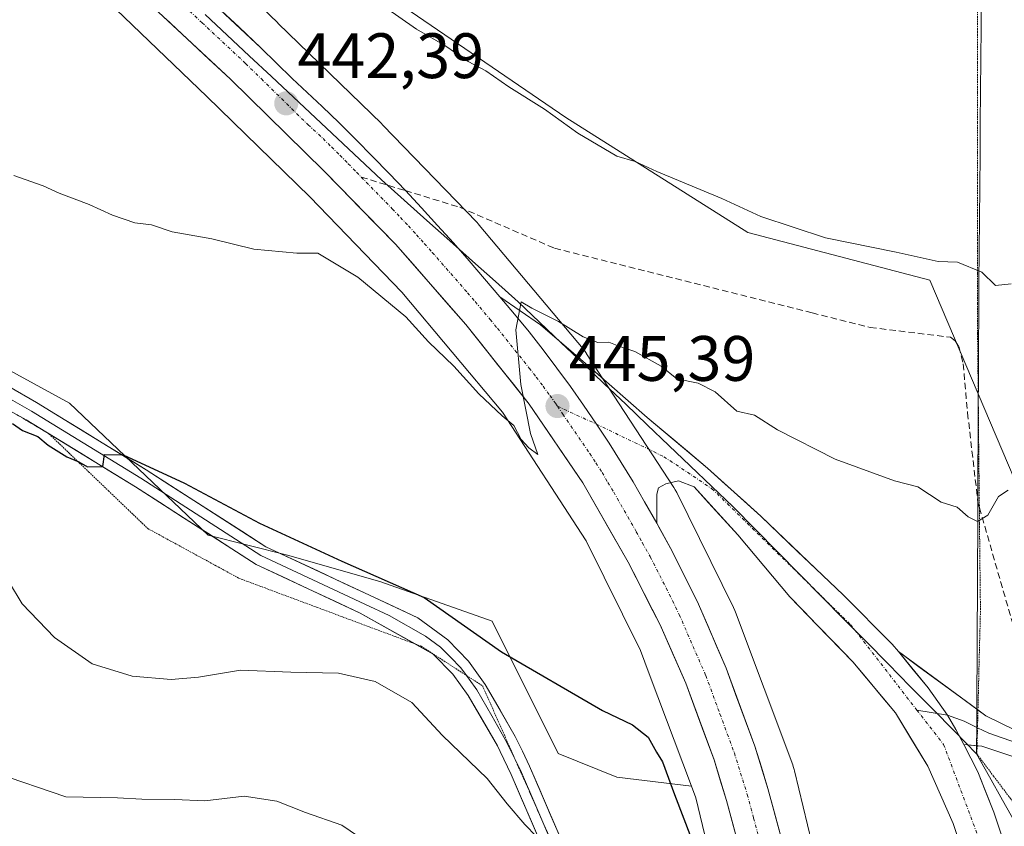
# Model space of a CAD drawing. Units: metres. Extents: x 566726 to 570183, y 4705619 to 4707966.
# Drawn here: x 569815 to 569969, y 4707566 to 4707692 of the extents above; entities that cross this region are included whole.
import ezdxf
from ezdxf.enums import TextEntityAlignment as Align

# ---------------------------------------------------------------- set-up
doc = ezdxf.new("R2010")
doc.units = ezdxf.units.M
doc.header["$MEASUREMENT"] = 0
for name, pattern in [('TRAZO_Y_PUNTO', [1, 0.5, -0.25, 0, -0.25]), ('TRAZOS2', [0.375, 0.25, -0.125]), ('TRAZOSX2', [1.5, 1, -0.5])]:
    doc.linetypes.add(name, pattern=pattern)
for name, color, linetype, lineweight in [('Arbolado forestal CxS', 92, 'Continuous', 0), ('Carretera de calzada única', 19, 'Continuous', 13), ('Carretera de calzada única Cxs', 19, 'Continuous', 13), ('Carretera de calzada única eje', 19, 'TRAZO_Y_PUNTO', 0), ('Carátula', 7, 'Continuous', 5), ('Cultivos herbáceos CxS', 92, 'Continuous', 0), ('Curva de nivel maestra', 36, 'Continuous', 30), ('Curva de nivel normal', 36, 'Continuous', 0), ('Layer 0', 7, 'Continuous', 0), ('Matorral CxS', 135, 'Continuous', 0), ('Municipio', 9, 'Continuous', 13), ('Municipio CxS', 142, 'Continuous', 0), ('Núcleo urbano CxS', 19, 'Continuous', 0), ('Punto de cota en terreno', 7, 'Continuous', 0), ('Rótulo de punto de cota en terreno', 19, 'Continuous', 0), ('Senda', 19, 'TRAZOSX2', 0), ('Vía pecuaria eje', 92, 'TRAZOS2', 0)]:
    doc.layers.add(name, color=color, linetype=linetype, lineweight=lineweight)
doc.styles.add('Arial', font='txt', dxfattribs={"height": 0.2})

# ---------------------------------------------------------------- blocks, each defined once
blk = doc.blocks.new('*U150')
at = {"layer": 'Cultivos herbáceos CxS', "color": 92, "linetype": 'Continuous', "lineweight": 0}
blk.add_polyline3d([(569983.02, 4707591.9, 446.65), (569957.58, 4707651.76, 440.51), (569929.14, 4707659.25, 440.46), (569900.71, 4707677.21, 439.95), (569872.27, 4707696.67, 439.9), (569846.83, 4707720.61, 438.26), (569833.8, 4707713.01, 440.5), (569814.71, 4707731, 438.39), (569794.82, 4707749.81, 437.5), (569794.76, 4707749.86, 437.49), (569775.11, 4707768.08, 436.64), (569750.12, 4707792.63, 435.74), (569731.92, 4707812.41, 435.14), (569714.23, 4707833.06, 434.59), (569687.33, 4707864.42, 433.37), (569664.37, 4707891.64, 432.41), (569636.04, 4707924.81, 431.29), (569610.09, 4707955.41, 430.02), (569605.85, 4707960.42, 429.73), (570159.59, 4707965.87, 426.74)], dxfattribs=at)
blk = doc.blocks.new('*U152')
at = {"layer": 'Cultivos herbáceos CxS', "color": 92, "linetype": 'Continuous', "lineweight": 0}
blk.add_polyline3d([(569803.73, 4707719.36, 440.06), (569825.21, 4707699.12, 441.2), (569844.58, 4707680.47, 442.29), (569860.68, 4707664.8, 443.4), (569875.07, 4707649.91, 444.24), (569890.81, 4707631.14, 445.25), (569903.88, 4707611.08, 446.33), (569912.36, 4707593.92, 446.99), (569913.72, 4707590.28, 447.5), (569920.31, 4707572.72, 448.52), (569920.31, 4707572.72, 448.52), (569908.66, 4707574.15, 451.45), (569899.48, 4707577.86, 451.95), (569889.17, 4707598.51, 449.52), (569871.63, 4707604.7, 450.55), (569857.18, 4707608.83, 450.6), (569844.8, 4707611.93, 450.57), (569823.13, 4707632.57, 449.79), (569800.44, 4707644.96, 449.25)], dxfattribs=at)
blk = doc.blocks.new('*U157')
at = {"layer": 'Cultivos herbáceos CxS', "color": 92, "linetype": 'Continuous', "lineweight": 0}
blk.add_polyline3d([(569558.6, 4707741.56, 450.27), (569587.49, 4707736.39, 449.35), (569612.25, 4707724.01, 449.64), (569648.36, 4707703.36, 449.88), (569679.72, 4707687.29, 450.44), (569749.88, 4707657.35, 450.14), (569780.83, 4707649.09, 449.56), (569800.44, 4707644.96, 449.25), (569823.13, 4707632.57, 449.79), (569844.8, 4707611.93, 450.57), (569857.18, 4707608.83, 450.6), (569871.63, 4707604.7, 450.55), (569889.17, 4707598.51, 449.52), (569899.48, 4707577.86, 451.95), (569908.66, 4707574.15, 451.45), (569920.31, 4707572.72, 448.52)], dxfattribs=at)
blk = doc.blocks.new('*U167')
at = {"layer": 'Arbolado forestal CxS', "color": 92, "linetype": 'Continuous', "lineweight": 0}
blk.add_polyline3d([(569558.6, 4707741.56, 450.27), (569587.49, 4707736.39, 449.35), (569612.25, 4707724.01, 449.64), (569648.36, 4707703.36, 449.88), (569679.72, 4707687.29, 450.44), (569749.88, 4707657.35, 450.14), (569780.83, 4707649.09, 449.56), (569800.44, 4707644.96, 449.25), (569823.13, 4707632.57, 449.79), (569844.8, 4707611.93, 450.57), (569857.18, 4707608.83, 450.6), (569871.63, 4707604.7, 450.55), (569889.17, 4707598.51, 449.52), (569899.48, 4707577.86, 451.95), (569908.66, 4707574.15, 451.45), (569920.31, 4707572.72, 448.52)], dxfattribs=at)
blk = doc.blocks.new('*U186')
at = {"layer": 'Curva de nivel normal', "color": 36, "linetype": 'Continuous', "lineweight": 0}
blk.add_polyline3d([(569811.52, 4707574.82, 460), (569822.58, 4707571.06, 460), (569830.65, 4707570.9, 460), (569834.45, 4707570.73, 460), (569839.56, 4707570.65, 460), (569844.27, 4707570.43, 460), (569850.44, 4707571.2, 460), (569855.54, 4707570.38, 460), (569860.04, 4707568.61, 460), (569865.72, 4707566.64, 460), (569871.06, 4707563.02, 460)], dxfattribs=at)
blk = doc.blocks.new('5PATER')
at = {"layer": 'Carátula', "linetype": 'Continuous', "lineweight": 5}
h = blk.add_hatch(color=250, dxfattribs=at)
edge = h.paths.add_edge_path()
edge.add_ellipse((0, 0.01), major_axis=(-1.33, -1.34), ratio=0.999422, start_angle=0, end_angle=360)

msp = doc.modelspace()

# ---------------------------------------------------------------- linework, layer by layer
at = {"layer": 'Arbolado forestal CxS', "color": 92, "linetype": 'Continuous', "lineweight": 0}
for points in [[(569679.72, 4707687.29, 450.44), (569749.88, 4707657.35, 450.14), (569780.83, 4707649.09, 449.56), (569800.44, 4707644.96, 449.25), (569823.13, 4707632.57, 449.79), (569844.8, 4707611.93, 450.57), (569857.18, 4707608.83, 450.6), (569871.63, 4707604.7, 450.55), (569889.17, 4707598.51, 449.52), (569899.48, 4707577.86, 451.95), (569908.66, 4707574.15, 451.45), (569920.31, 4707572.72, 448.52), (569920.99, 4707570.91, 448.63), (569925.15, 4707553.63, 449.88)], [(569920.31, 4707572.72, 448.52), (569920.99, 4707570.91, 448.63), (569925.15, 4707553.63, 449.88), (569925.57, 4707551.88, 450), (569930.39, 4707527.17, 450.87), (569933.24, 4707506.05, 451.38), (569935.73, 4707485.81, 452.81), (569935.74, 4707485.75, 452.81), (569935.77, 4707485.53, 452.82), (569939.17, 4707464.11, 452.8), (569939.23, 4707463.8, 452.81), (569939.27, 4707463.6, 452.82), (569943.75, 4707443.77, 453.85), (569943.82, 4707443.46, 453.85), (569943.86, 4707443.32, 453.85), (569944.45, 4707441.26, 453.91)]]:
    msp.add_polyline3d(points, dxfattribs=at)
at = {"layer": 'Carretera de calzada única', "color": 19, "linetype": 'Continuous', "lineweight": 13}
for points in [[(569752.75, 4707773), (569765.46, 4707761.07), (569785.37, 4707742.18), (569803.89, 4707724.89), (569818.62, 4707710.96), (569834.76, 4707695.84), (569848.28, 4707683.16), (569862.87, 4707668.86), (569874.07, 4707657.43), (569885.07, 4707644.84), (569894.98, 4707632.41), (569903.35, 4707620.14), (569910.41, 4707607.76), (569915.41, 4707597.97), (569919.42, 4707588.85), (569923.85, 4707576.86), (569925.8, 4707570.52), (569927.8, 4707563.16), (569931.1, 4707547.92), (569934.08, 4707530.18), (569943.01, 4707469.02), (569945.17, 4707458.21)], [(569875.63, 4707665.77), (569873.07, 4707668.43), (569870.51, 4707671.09), (569867.91, 4707673.73), (569865.28, 4707676.34), (569862.64, 4707678.92), (569857.94, 4707683.27), (569853.03, 4707688.09), (569839.44, 4707700.84), (569823.3, 4707715.93), (569808.58, 4707729.86), (569790.05, 4707747.16), (569770.16, 4707766.05)], [(569890.37, 4707649.19), (569887.98, 4707652.01), (569885.57, 4707654.82), (569883.12, 4707657.59), (569880.64, 4707660.34), (569878.14, 4707663.06), (569875.63, 4707665.77)], [(569890.37, 4707649.19), (569896.73, 4707644.82), (569904.48, 4707638.15), (569913.41, 4707630.35), (569922.82, 4707622.42), (569931.17, 4707614.9), (569939.78, 4707606.68), (569944.03, 4707602.64), (569951.69, 4707594.92), (569952.66, 4707593.76)], [(569964.05, 4707558.46), (569961.23, 4707566.91), (569957.26, 4707575.86), (569952.19, 4707584.18), (569945.55, 4707592.16), (569939.92, 4707597.97), (569935.71, 4707602.32), (569927.58, 4707611.98), (569920.73, 4707619.48), (569918.32, 4707620.43), (569916.3, 4707619.98), (569915.17, 4707619.34), (569914.92, 4707618.34), (569914.89, 4707613.81)], [(569948.92, 4707475.01), (569940.73, 4707531.22), (569937.69, 4707549.18), (569934.32, 4707564.75), (569932.26, 4707572.39), (569930.23, 4707579.01), (569925.73, 4707591.19), (569921.42, 4707601.18), (569917.33, 4707609.44), (569914.89, 4707613.81)], [(569962.87, 4707579.25), (569965.05, 4707574.99), (569967.55, 4707568.66), (569970.26, 4707560.55), (569971.55, 4707553.29), (569972.07, 4707546.79), (569972.01, 4707542.41)]]:
    msp.add_lwpolyline(points, dxfattribs=at)
at = {"layer": 'Carretera de calzada única Cxs', "color": 19, "linetype": 'Continuous', "lineweight": 13}
for points in [[(569890.37, 4707649.19), (569892.69, 4707646.48), (569894.94, 4707643.71), (569897.14, 4707640.9), (569899.3, 4707638.06), (569901.41, 4707635.18), (569903.46, 4707632.26), (569905.47, 4707629.29), (569907.44, 4707626.33), (569909.35, 4707623.32), (569911.21, 4707620.26), (569913.01, 4707617.18), (569914.89, 4707613.81)], [(569890.37, 4707649.19), (569892.69, 4707646.48), (569894.94, 4707643.71), (569897.14, 4707640.9), (569899.3, 4707638.06), (569901.41, 4707635.18), (569903.46, 4707632.26), (569905.47, 4707629.29), (569907.44, 4707626.33), (569909.35, 4707623.32), (569911.21, 4707620.26), (569913.01, 4707617.18), (569914.89, 4707613.81)], [(569952.66, 4707593.76), (569957.32, 4707588.09), (569960.31, 4707583.81), (569961.64, 4707581.59), (569962.87, 4707579.25)]]:
    msp.add_lwpolyline(points, dxfattribs=at)
for points in [[(569846.24, 4707694.47, 441.48), (569849.63, 4707691.28, 441.72), (569853.03, 4707688.09, 441.95), (569855.49, 4707685.68, 442.13), (569857.94, 4707683.27, 442.33), (569860.29, 4707681.1, 442.46), (569862.64, 4707678.92, 442.63), (569865.28, 4707676.34, 442.77), (569867.91, 4707673.73, 442.97), (569870.51, 4707671.09, 443.15), (569873.07, 4707668.43, 443.34), (569875.63, 4707665.77, 443.51), (569878.14, 4707663.06, 443.67), (569880.64, 4707660.34, 443.86), (569883.12, 4707657.59, 444.02), (569885.57, 4707654.82, 444.23), (569887.98, 4707652.01, 444.41), (569890.37, 4707649.19, 444.67), (569890.37, 4707649.19, 444.67), (569892.69, 4707646.48, 444.81), (569894.94, 4707643.71, 445.05), (569897.14, 4707640.9, 445.21), (569899.3, 4707638.06, 445.41), (569901.41, 4707635.18, 445.57), (569903.46, 4707632.26, 445.7), (569905.47, 4707629.29, 445.9), (569907.44, 4707626.33, 446.04), (569909.35, 4707623.32, 446.19), (569911.21, 4707620.26, 446.38), (569913.01, 4707617.18, 446.5), (569914.89, 4707613.81, 446.71), (569915.17, 4707613.31, 446.74), (569917.33, 4707609.44, 446.93), (569919.38, 4707605.31, 447.14), (569921.42, 4707601.18, 447.42), (569922.86, 4707597.85, 447.47), (569924.29, 4707594.52, 447.66), (569925.73, 4707591.19, 447.91), (569927.23, 4707587.13, 448.09), (569928.73, 4707583.07, 448.22), (569930.23, 4707579.01, 448.53), (569931.25, 4707575.7, 448.73), (569932.26, 4707572.39, 448.82), (569933.29, 4707568.57, 448.94), (569934.32, 4707564.75, 449.15)], [(569927.8, 4707563.16, 448.85), (569926.8, 4707566.84, 448.66), (569925.8, 4707570.52, 448.44), (569924.83, 4707573.69, 448.18), (569923.85, 4707576.86, 447.99), (569922.37, 4707580.86, 447.79), (569920.9, 4707584.85, 447.63), (569919.42, 4707588.85, 447.36), (569917.42, 4707593.41, 447.18), (569915.41, 4707597.97, 446.9), (569913.74, 4707601.23, 446.66), (569912.08, 4707604.5, 446.55), (569910.41, 4707607.76, 446.38), (569908.06, 4707611.89, 446.05), (569905.7, 4707616.01, 445.89), (569903.35, 4707620.14, 445.61), (569900.56, 4707624.23, 445.4), (569897.77, 4707628.32, 445.18), (569894.98, 4707632.41, 444.99), (569892.5, 4707635.52, 444.77), (569890.03, 4707638.63, 444.58), (569887.55, 4707641.73, 444.4), (569885.07, 4707644.84, 444.26), (569882.32, 4707647.99, 444.11), (569879.57, 4707651.14, 443.82), (569876.82, 4707654.28, 443.64), (569874.07, 4707657.43, 443.49), (569871.27, 4707660.29, 443.27), (569868.47, 4707663.15, 443.07), (569865.67, 4707666, 442.93), (569862.87, 4707668.86, 442.76), (569859.95, 4707671.72, 442.56), (569857.03, 4707674.58, 442.37), (569854.12, 4707677.44, 442.18), (569851.2, 4707680.3, 441.98), (569848.28, 4707683.16, 441.79), (569844.9, 4707686.33, 441.59), (569841.52, 4707689.5, 441.42), (569838.14, 4707692.67, 441.26)], [(569962.64, 4707562.69, 448.33), (569961.23, 4707566.91, 448.21), (569959.25, 4707571.39, 448.03), (569957.26, 4707575.86, 447.84), (569954.73, 4707580.02, 447.74), (569952.19, 4707584.18, 447.55), (569949.98, 4707586.84, 447.52), (569947.76, 4707589.5, 447.33), (569945.55, 4707592.16, 447.27), (569942.74, 4707595.07, 447.1), (569939.92, 4707597.97, 447.03), (569937.82, 4707600.15, 446.88), (569935.71, 4707602.32, 446.81), (569933, 4707605.54, 446.65), (569930.29, 4707608.76, 446.51), (569927.58, 4707611.98, 446.41), (569925.3, 4707614.48, 446.29), (569923.01, 4707616.98, 446.12), (569920.73, 4707619.48, 446.12), (569918.32, 4707620.43, 446.39), (569916.3, 4707619.98, 446.55), (569915.17, 4707619.34, 446.53), (569914.92, 4707618.34, 446.55), (569914.89, 4707613.81, 446.7), (569913.01, 4707617.18, 446.5), (569911.21, 4707620.26, 446.38), (569909.35, 4707623.32, 446.19), (569907.44, 4707626.33, 446.04), (569905.47, 4707629.29, 445.9), (569903.46, 4707632.26, 445.7), (569901.41, 4707635.18, 445.57), (569899.3, 4707638.06, 445.41), (569897.14, 4707640.9, 445.21), (569894.94, 4707643.71, 445.05), (569892.69, 4707646.48, 444.81), (569890.37, 4707649.19, 444.67), (569893.55, 4707647.01, 444.79), (569896.73, 4707644.82, 445.02), (569899.31, 4707642.6, 445.18), (569901.9, 4707640.37, 445.39), (569904.48, 4707638.15, 445.53), (569907.46, 4707635.55, 445.66), (569910.43, 4707632.95, 445.77), (569913.41, 4707630.35, 445.93), (569916.55, 4707627.71, 446.15), (569919.68, 4707625.06, 446.21), (569922.82, 4707622.42, 446.24), (569925.6, 4707619.91, 446.29), (569928.39, 4707617.41, 446.41), (569931.17, 4707614.9, 446.51), (569934.04, 4707612.16, 446.6), (569936.91, 4707609.42, 446.75), (569939.78, 4707606.68, 446.88), (569941.91, 4707604.66, 447), (569944.03, 4707602.64, 447.11), (569946.58, 4707600.07, 447.25), (569949.14, 4707597.49, 447.39), (569951.69, 4707594.92, 447.56), (569952.66, 4707593.76, 447.62), (569952.66, 4707593.76, 447.62), (569954.99, 4707590.93, 447.73), (569957.32, 4707588.09, 447.86), (569958.82, 4707585.95, 447.92), (569960.31, 4707583.81, 447.98), (569961.64, 4707581.59, 448.09), (569962.87, 4707579.25, 448.15), (569965.05, 4707574.99, 448.31), (569966.3, 4707571.83, 448.47), (569967.55, 4707568.66, 448.55), (569968.91, 4707564.61, 448.72)]]:
    msp.add_polyline3d(points, dxfattribs=at)
at = {"layer": 'Carretera de calzada única eje', "color": 19, "linetype": 'TRAZO_Y_PUNTO', "lineweight": 0}
for points in [[(569761.5, 4707769.48), (569767.8, 4707763.56), (569777.76, 4707754.1), (569787.71, 4707744.67), (569796.98, 4707736.01), (569806.23, 4707727.38), (569813.6, 4707720.41), (569820.96, 4707713.44), (569837.1, 4707698.34), (569843.85, 4707692), (569850.66, 4707685.63), (569853.12, 4707683.22), (569860.41, 4707676.07), (569862.76, 4707673.89), (569864.07, 4707672.59), (569865.39, 4707671.3), (569866.69, 4707669.98), (569867.98, 4707668.65), (569868.73, 4707667.89)], [(569868.73, 4707667.89), (569873.57, 4707662.93), (569874.85, 4707661.59), (569876.1, 4707660.25), (569877.35, 4707658.89), (569878.58, 4707657.51), (569879.82, 4707656.13), (569885.32, 4707649.83), (569886.53, 4707648.43), (569888.87, 4707645.66), (569890, 4707644.26), (569894.96, 4707638.06), (569896.07, 4707636.65), (569897.14, 4707635.23), (569898.19, 4707633.79), (569899.08, 4707632.57), (569899.39, 4707632.1)], [(569899.39, 4707632.1), (569900.23, 4707630.85), (569904.42, 4707624.73), (569905.39, 4707623.23), (569906.35, 4707621.73), (569907.28, 4707620.19), (569908.17, 4707618.66), (569911.71, 4707612.48), (569912.64, 4707610.79), (569913.87, 4707608.6), (569916.37, 4707603.71), (569918.41, 4707599.57), (569920.57, 4707594.58), (569922.57, 4707590.02), (569924.78, 4707584.02), (569927.03, 4707577.93), (569929.03, 4707571.46), (569930.03, 4707567.76), (569931.07, 4707563.94)], [(569899.39, 4707632.1), (569905.47, 4707629.29)], [(569905.47, 4707629.29), (569916.03, 4707624.21), (569923.53, 4707619.21), (569945.17, 4707597.99), (569955.56, 4707584.63)], [(569955.56, 4707584.63), (569959.73, 4707579.26), (569967.21, 4707559.3), (569968.87, 4707544.32), (569967.13, 4707533.39)]]:
    msp.add_lwpolyline(points, dxfattribs=at)
at = {"layer": 'Cultivos herbáceos CxS', "color": 92, "linetype": 'Continuous', "lineweight": 0}
for points in [[(569738.76, 4707781.36, 437.26), (569763.98, 4707756.59, 438.14), (569764.15, 4707756.43, 438.14), (569783.86, 4707738.15, 439.07), (569803.72, 4707719.37, 440.06), (569803.72, 4707719.37, 440.06), (569803.73, 4707719.36, 440.06), (569825.21, 4707699.12, 441.2), (569844.58, 4707680.47, 442.29), (569860.68, 4707664.8, 443.4), (569875.07, 4707649.91, 444.24), (569890.81, 4707631.14, 445.25), (569903.88, 4707611.08, 446.33), (569912.36, 4707593.92, 446.99), (569913.72, 4707590.28, 447.5), (569920.31, 4707572.72, 448.52)], [(570002.5, 4707577.99, 445.74), (569983.02, 4707591.9, 446.65), (569957.58, 4707651.76, 440.51), (569929.14, 4707659.25, 440.46), (569900.71, 4707677.21, 439.95), (569872.27, 4707696.67, 439.9), (569846.83, 4707720.61, 438.26), (569833.8, 4707713.01, 440.5)]]:
    msp.add_polyline3d(points, dxfattribs=at)
at = {"layer": 'Curva de nivel maestra', "color": 36, "linetype": 'Continuous', "lineweight": 30}
msp.add_polyline3d([(569814.24, 4707629.4, 450), (569815.8, 4707628.3, 450), (569818.2, 4707627.36, 450), (569819.83, 4707626, 450), (569822.72, 4707624.21, 450), (569824.58, 4707623.41, 450), (569825.96, 4707622.6, 450), (569828.34, 4707622.7, 450), (569828.6, 4707624.56, 450), (569831.52, 4707624.52, 450), (569841.13, 4707620.1, 450), (569852.82, 4707613.84, 450), (569865.68, 4707607.89, 450), (569878.54, 4707602.21, 450), (569890.63, 4707593.75, 450), (569906.41, 4707584.58, 450), (569911.12, 4707582.3, 450), (569913.57, 4707580.42, 450), (569914.85, 4707578.04, 450), (569915.81, 4707576.56, 450), (569917.67, 4707571.46, 450), (569923.91, 4707555.13, 450)], dxfattribs=at)
at = {"layer": 'Curva de nivel normal', "color": 36, "linetype": 'Continuous', "lineweight": 0}
for points in [[(569872.38, 4707694.49, 440), (569877.35, 4707690.97, 440), (569881.77, 4707688.46, 440), (569885.45, 4707685.94, 440), (569888.17, 4707684.5, 440), (569891.8, 4707681.96, 440), (569897.36, 4707678.52, 440), (569902.56, 4707674.73, 440), (569908.64, 4707671.14, 440), (569911.51, 4707670.34, 440), (569914.93, 4707668.76, 440), (569925.08, 4707664.52, 440), (569931.16, 4707661.74, 440), (569941.27, 4707658.38, 440), (569952.32, 4707656.18, 440), (569958.86, 4707654.71, 440), (569961.88, 4707654.58, 440), (569965.7, 4707653.01, 440), (569967.85, 4707650.96, 440), (569970.3, 4707651.22, 440)], [(569969.81, 4707618.96, 445), (569968.28, 4707617.98, 445), (569966.61, 4707615.1, 445), (569965.02, 4707614.08, 445), (569963.55, 4707614.8, 445), (569961.82, 4707616.35, 445), (569959.33, 4707617.1, 445), (569955.68, 4707619.48, 445), (569952.03, 4707620.44, 445), (569942.78, 4707623.82, 445), (569933.78, 4707628.39, 445), (569930.16, 4707630.68, 445), (569927.4, 4707631.33, 445), (569924.02, 4707634.36, 445), (569921.37, 4707635.68, 445), (569918.04, 4707636.39, 445), (569915.58, 4707638.34, 445), (569911.48, 4707640.65, 445), (569908.97, 4707641.48, 445), (569907.39, 4707642.12, 445), (569905.68, 4707642.06, 445), (569903.38, 4707642.92, 445), (569899.55, 4707645.34, 445), (569895.4, 4707647.43, 445), (569893.74, 4707648.38, 445), (569892.87, 4707644.04, 445), (569893.65, 4707635.49, 445), (569895.16, 4707627.83, 445), (569896.31, 4707624.55, 445), (569894.93, 4707625.6, 445), (569893.71, 4707626.88, 445), (569892.56, 4707629.06, 445), (569890.73, 4707630.57, 445), (569887.11, 4707634.02, 445), (569883.22, 4707638.34, 445), (569879.25, 4707642.16, 445), (569875.69, 4707646.08, 445), (569868.18, 4707652.24, 445), (569861.94, 4707655.98, 445), (569858.68, 4707656.01, 445), (569851.92, 4707656.64, 445), (569845.38, 4707658.22, 445), (569839.18, 4707659.34, 445), (569835.94, 4707660.44, 445), (569833.37, 4707660.76, 445), (569829.88, 4707661.95, 445), (569826.23, 4707663.61, 445), (569821.54, 4707665.36, 445), (569819.02, 4707666.51, 445), (569814.46, 4707668.12, 445)], [(569896.09, 4707564.87, 455), (569894.31, 4707566.77, 455), (569891.54, 4707569.96, 455), (569888.4, 4707573.95, 455), (569881.4, 4707580.67, 455), (569876.63, 4707585.8, 455), (569870.89, 4707589.08, 455), (569865.19, 4707590.4, 455), (569857.71, 4707590.53, 455), (569849.86, 4707590.85, 455), (569843.32, 4707589.75, 455), (569839.05, 4707589.39, 455), (569832.95, 4707589.92, 455), (569826.68, 4707591.84, 455), (569820.78, 4707595.95, 455), (569815.75, 4707601.24, 455), (569813.6, 4707604.76, 455)]]:
    msp.add_polyline3d(points, dxfattribs=at)
at = {"layer": 'Layer 0', "linetype": 'Continuous', "lineweight": 0}
for points in [[(569704.06, 4707675.71), (569741.71, 4707662.22), (569759.32, 4707656.23), (569788.01, 4707647.46), (569793.39, 4707645.64), (569797.97, 4707643.63), (569809.29, 4707637.67), (569817.96, 4707632.69), (569835.1, 4707622.18), (569853.81, 4707610.15), (569870.02, 4707602.58), (569877.58, 4707599.02), (569882.24, 4707595.58), (569885.47, 4707592.27), (569888.11, 4707588.65), (569892.79, 4707580.52), (569893.91, 4707578.23), (569895.04, 4707575.89), (569899.8, 4707564.79), (569908.97, 4707543.01), (569910.75, 4707538.24), (569911.36, 4707536.45)], [(569885.15, 4707590.04), (569884.27, 4707591.25), (569882.65, 4707592.91), (569881.11, 4707594.48), (569878.78, 4707596.2), (569873.08, 4707599.4), (569869.3, 4707601.18), (569853.05, 4707608.77), (569834.27, 4707620.85), (569817.18, 4707631.33), (569812.84, 4707633.82), (569802.95, 4707639.24), (569797.29, 4707642.22), (569795, 4707643.23), (569792.53, 4707644.28), (569789.84, 4707645.19), (569774.27, 4707650.08), (569759.92, 4707654.46), (569754.74, 4707656.09), (569745.93, 4707659.09), (569729.81, 4707664.85)], [(569877.16, 4707594.96), (569868.58, 4707599.78), (569852.29, 4707607.39), (569833.43, 4707619.52), (569816.39, 4707629.97), (569814.98, 4707630.74)], [(569908.22, 4707517.03), (569908.26, 4707518.3), (569908.89, 4707522.21), (569909.46, 4707529.98), (569909.13, 4707533.16), (569907.78, 4707537.19), (569906.03, 4707541.84), (569896.89, 4707563.56), (569892.17, 4707574.58), (569890.42, 4707578.17), (569890, 4707579.04), (569885.46, 4707586.93), (569883.06, 4707590.23), (569879.98, 4707593.37), (569877.16, 4707594.96)], [(569952.66, 4707593.76), (569957.32, 4707588.09), (569960.31, 4707583.81), (569961.64, 4707581.59), (569962.87, 4707579.25)], [(569952.66, 4707593.76), (569965.09, 4707584.65)], [(569892.64, 4707577.23), (569891.5, 4707579.56), (569889.13, 4707583.73), (569886.79, 4707587.79), (569885.59, 4707589.44), (569885.15, 4707590.04)], [(569955.56, 4707584.63), (569960.31, 4707583.81)], [(569965.09, 4707584.65), (569966.34, 4707583.73), (569970.82, 4707581.54), (569973.62, 4707580.78)], [(569960.31, 4707583.81), (569962.93, 4707582.89), (569965.02, 4707581.88)], [(569965.02, 4707581.88), (569966.78, 4707581.02), (569971.12, 4707579.49), (569973.95, 4707578.79)], [(569964.95, 4707579.06), (569962.87, 4707579.25)], [(569981.31, 4707568.07), (569979.57, 4707571.2), (569976.93, 4707573.67), (569975.2, 4707574.85), (569970.4, 4707577.44), (569965.67, 4707579), (569964.95, 4707579.06)], [(569896.14, 4707569.32), (569895.99, 4707569.69), (569893.61, 4707575.24), (569893.04, 4707576.41), (569892.64, 4707577.23)], [(569909.77, 4707513.51), (569909.76, 4707515.49), (569909.84, 4707518.15), (569910.15, 4707520.11), (569910.46, 4707522.03), (569910.74, 4707525.91), (569911.05, 4707530.01), (569910.69, 4707533.5), (569909.94, 4707535.7), (569909.27, 4707537.72), (569908.39, 4707540.04), (569907.5, 4707542.43), (569902.92, 4707553.32), (569898.35, 4707564.18), (569896.14, 4707569.32)]]:
    msp.add_lwpolyline(points, dxfattribs=at)
for points in [[(569813.63, 4707635.18, 449.4), (569817.96, 4707632.69, 449.53), (569821.39, 4707630.59, 449.58), (569824.82, 4707628.49, 449.82), (569828.24, 4707626.38, 449.71), (569831.67, 4707624.28, 449.88), (569835.1, 4707622.18, 449.9), (569838.84, 4707619.77, 450.04), (569842.58, 4707617.37, 450.15), (569846.33, 4707614.96, 450.21), (569850.07, 4707612.56, 450.35), (569853.81, 4707610.15, 450.29), (569857.86, 4707608.26, 450.52), (569861.92, 4707606.37, 450.47), (569865.97, 4707604.47, 450.52), (569870.02, 4707602.58, 450.75), (569873.8, 4707600.8, 450.71), (569877.58, 4707599.02, 450.93), (569879.91, 4707597.3, 451.06), (569882.24, 4707595.58, 451.11), (569885.47, 4707592.27, 451.5), (569888.11, 4707588.65, 451.75), (569890.45, 4707584.59, 452.26), (569892.79, 4707580.52, 452.65), (569893.91, 4707578.23, 452.95), (569895.04, 4707575.89, 453.3), (569896.63, 4707572.19, 453.88), (569898.21, 4707568.49, 454.3), (569899.8, 4707564.79, 454.83)], [(569896.89, 4707563.56, 454.98), (569895.32, 4707567.23, 454.82), (569893.74, 4707570.91, 454.42), (569892.17, 4707574.58, 453.73), (569890.42, 4707578.17, 453.33), (569890, 4707579.04, 453.22), (569887.73, 4707582.99, 452.51), (569885.46, 4707586.93, 452.25), (569883.06, 4707590.23, 451.91), (569879.98, 4707593.37, 451.48), (569876.18, 4707595.51, 451.33), (569872.38, 4707597.64, 451.28), (569868.58, 4707599.78, 451.01), (569864.51, 4707601.68, 451.05), (569860.44, 4707603.59, 450.66), (569856.36, 4707605.49, 450.54), (569852.29, 4707607.39, 450.62), (569848.52, 4707609.82, 450.41), (569844.75, 4707612.24, 450.45), (569840.97, 4707614.67, 450.34), (569837.2, 4707617.09, 450.43), (569833.43, 4707619.52, 450.1), (569829.17, 4707622.13, 450.06), (569824.91, 4707624.75, 449.92), (569820.65, 4707627.36, 449.9), (569816.39, 4707629.97, 449.55), (569812.43, 4707632.14, 449.87)], [(569970.4, 4707577.44, 448.01), (569965.67, 4707579, 448.1), (569962.87, 4707579.25, 448.15), (569961.64, 4707581.59, 448.09), (569960.31, 4707583.81, 447.98), (569958.82, 4707585.95, 447.92), (569957.32, 4707588.09, 447.86), (569954.99, 4707590.93, 447.73), (569952.66, 4707593.76, 447.62), (569956.08, 4707591.25, 447.77), (569959.5, 4707588.75, 447.91), (569962.92, 4707586.24, 448), (569966.34, 4707583.73, 447.98), (569970.82, 4707581.54, 447.6)]]:
    msp.add_polyline3d(points, dxfattribs=at)
at = {"layer": 'Matorral CxS', "color": 135, "linetype": 'Continuous', "lineweight": 0}
for points in [[(570002.5, 4707577.99, 445.74), (569983.02, 4707591.9, 446.65), (569957.58, 4707651.76, 440.51), (569929.14, 4707659.25, 440.46), (569900.71, 4707677.21, 439.95), (569872.27, 4707696.67, 439.9), (569846.83, 4707720.61, 438.26), (569833.8, 4707713.01, 440.5)], [(569941.17, 4707555.45, 450.17), (569936.43, 4707575.14, 448.89), (569936.38, 4707575.33, 448.87), (569936.22, 4707575.83, 448.83), (569936.14, 4707576.07, 448.8), (569927.2, 4707599.92, 447.69), (569927.1, 4707600.17, 447.68), (569926.88, 4707600.65, 447.66), (569918.02, 4707618.6, 446.5), (569917.77, 4707619.05, 446.51), (569917.55, 4707619.42, 446.51), (569903.95, 4707640.28, 445.58), (569903.9, 4707640.35, 445.58), (569903.6, 4707640.78, 445.55), (569903.38, 4707641.05, 445.54), (569887.15, 4707660.4, 443.77), (569887.04, 4707660.54, 443.75), (569886.78, 4707660.82, 443.72), (569872.11, 4707676.01, 443.22), (569872.01, 4707676.11, 443.22), (569871.93, 4707676.18, 443.21), (569855.72, 4707691.95, 442.11), (569855.71, 4707691.97, 442.11), (569855.7, 4707691.97, 442.11), (569855.69, 4707691.98, 442.11), (569836.27, 4707710.68, 440.77)], [(569836.27, 4707710.68, 440.77), (569855.69, 4707691.98, 442.11), (569855.7, 4707691.97, 442.11), (569855.71, 4707691.97, 442.11), (569855.72, 4707691.95, 442.11), (569871.93, 4707676.18, 443.21), (569872.01, 4707676.11, 443.22), (569872.11, 4707676.01, 443.22), (569886.78, 4707660.82, 443.72), (569887.04, 4707660.54, 443.75), (569887.15, 4707660.4, 443.77), (569903.38, 4707641.05, 445.54), (569903.6, 4707640.78, 445.55), (569903.9, 4707640.35, 445.58), (569903.95, 4707640.28, 445.58), (569917.55, 4707619.42, 446.51), (569917.77, 4707619.05, 446.51), (569918.02, 4707618.6, 446.5), (569926.88, 4707600.65, 447.66), (569927.1, 4707600.17, 447.68), (569927.2, 4707599.92, 447.69), (569936.14, 4707576.07, 448.8), (569936.22, 4707575.83, 448.83), (569936.38, 4707575.33, 448.87), (569936.43, 4707575.14, 448.89), (569941.17, 4707555.45, 450.17)], [(569872.27, 4707696.67, 439.9), (569900.71, 4707677.21, 439.95), (569929.14, 4707659.25, 440.46), (569957.58, 4707651.76, 440.51), (569983.02, 4707591.9, 446.65)]]:
    msp.add_polyline3d(points, dxfattribs=at)
at = {"layer": 'Municipio', "color": 9, "linetype": 'Continuous', "lineweight": 13}
for points in [[(569965.62, 4707696.3, 436.77), (569965.58, 4707691.31, 437.13), (569965.53, 4707686.32, 437.44), (569965.49, 4707681.33, 437.75), (569965.45, 4707676.33, 438.02), (569965.41, 4707671.34, 438.34), (569965.37, 4707666.35, 438.69), (569965.32, 4707661.36, 439.07), (569965.28, 4707656.36, 439.56), (569965.24, 4707651.37, 440.11), (569965.22, 4707646.5, 440.6), (569965.19, 4707641.63, 441.04), (569965.17, 4707636.76, 441.75), (569965.14, 4707631.89, 442.55), (569965.12, 4707627.02, 443.2), (569965.09, 4707622.15, 443.94), (569965.07, 4707617.28, 444.56), (569965.05, 4707612.35, 445.16), (569965.02, 4707607.41, 445.85), (569965, 4707602.47, 446.63), (569964.97, 4707597.54, 447.34), (569964.95, 4707592.61, 447.8), (569964.93, 4707587.67, 448.02), (569964.9, 4707582.73, 448.01), (569964.88, 4707577.8, 448.17)], [(569965.62, 4707696.3, 436.77), (569965.58, 4707691.31, 437.13), (569965.53, 4707686.32, 437.44), (569965.49, 4707681.33, 437.75), (569965.45, 4707676.33, 438.02), (569965.41, 4707671.34, 438.34), (569965.37, 4707666.35, 438.69), (569965.32, 4707661.36, 439.07), (569965.28, 4707656.36, 439.56), (569965.24, 4707651.37, 440.11), (569965.22, 4707646.5, 440.6), (569965.19, 4707641.63, 441.04), (569965.17, 4707636.76, 441.75), (569965.14, 4707631.89, 442.55), (569965.12, 4707627.02, 443.2), (569965.09, 4707622.15, 443.94), (569965.07, 4707617.28, 444.56), (569965.05, 4707612.35, 445.16), (569965.02, 4707607.41, 445.85), (569965, 4707602.47, 446.63), (569964.97, 4707597.54, 447.34), (569964.95, 4707592.61, 447.8), (569964.93, 4707587.67, 448.02), (569964.9, 4707582.73, 448.01), (569964.88, 4707577.8, 448.17)], [(569844.35, 4707693.3, 441.47), (569847.79, 4707690.07, 441.69), (569851.23, 4707686.84, 441.94), (569854.68, 4707683.61, 442.2), (569858.12, 4707680.38, 442.41), (569861.56, 4707677.15, 442.66), (569865, 4707673.92, 442.86), (569868.44, 4707670.69, 443.08), (569871.88, 4707667.46, 443.32), (569875.44, 4707664.29, 443.54), (569879, 4707661.11, 443.76), (569882.56, 4707657.94, 444.01), (569886.12, 4707654.76, 444.26), (569889.68, 4707651.59, 444.47), (569893.24, 4707648.41, 444.73), (569896.6, 4707645.21, 444.98), (569899.96, 4707642, 445.22), (569903.33, 4707638.8, 445.51), (569906.69, 4707635.59, 445.69), (569910.05, 4707632.39, 445.83), (569913.41, 4707629.19, 446.08), (569916.77, 4707625.98, 446.26), (569920.14, 4707622.78, 446.36), (569923.5, 4707619.57, 446.18), (569926.86, 4707616.37, 446.41), (569930.32, 4707612.86, 446.53), (569933.77, 4707609.36, 446.64), (569937.23, 4707605.85, 446.82), (569940.69, 4707602.34, 447), (569944.14, 4707598.84, 447.19), (569947.6, 4707595.33, 447.34), (569951.05, 4707591.83, 447.55), (569954.51, 4707588.32, 447.73), (569957.97, 4707584.81, 447.91), (569961.42, 4707581.31, 448.1), (569964.88, 4707577.8, 448.17)], [(569844.35, 4707693.3, 441.47), (569847.79, 4707690.07, 441.69), (569851.23, 4707686.84, 441.94), (569854.68, 4707683.61, 442.2), (569858.12, 4707680.38, 442.41), (569861.56, 4707677.15, 442.66), (569865, 4707673.92, 442.86), (569868.44, 4707670.69, 443.08), (569871.88, 4707667.46, 443.32), (569875.44, 4707664.29, 443.54), (569879, 4707661.11, 443.76), (569882.56, 4707657.94, 444.01), (569886.12, 4707654.76, 444.26), (569889.68, 4707651.59, 444.47), (569893.24, 4707648.41, 444.73), (569896.6, 4707645.21, 444.98), (569899.96, 4707642, 445.22), (569903.33, 4707638.8, 445.51), (569906.69, 4707635.59, 445.69), (569910.05, 4707632.39, 445.83), (569913.41, 4707629.19, 446.08), (569916.77, 4707625.98, 446.26), (569920.14, 4707622.78, 446.36), (569923.5, 4707619.57, 446.18), (569926.86, 4707616.37, 446.41), (569930.32, 4707612.86, 446.53), (569933.77, 4707609.36, 446.64), (569937.23, 4707605.85, 446.82), (569940.69, 4707602.34, 447), (569944.14, 4707598.84, 447.19), (569947.6, 4707595.33, 447.34), (569951.05, 4707591.83, 447.55), (569954.51, 4707588.32, 447.73), (569957.97, 4707584.81, 447.91), (569961.42, 4707581.31, 448.1), (569964.88, 4707577.8, 448.17)], [(569964.88, 4707577.8, 448.17), (569966.91, 4707574.19, 448.42), (569968.95, 4707570.57, 448.54), (569970.98, 4707566.96, 448.76)], [(569964.88, 4707577.8, 448.17), (569966.91, 4707574.19, 448.42), (569968.95, 4707570.57, 448.54), (569970.98, 4707566.96, 448.76)]]:
    msp.add_polyline3d(points, dxfattribs=at)
at = {"layer": 'Municipio CxS', "color": 142, "linetype": 'Continuous', "lineweight": 0}
for points in [[(569965.62, 4707696.3, 436.77), (569965.58, 4707691.31, 437.13), (569965.53, 4707686.32, 437.44), (569965.49, 4707681.33, 437.75), (569965.45, 4707676.33, 438.02), (569965.41, 4707671.34, 438.34), (569965.37, 4707666.35, 438.69), (569965.32, 4707661.36, 439.07), (569965.28, 4707656.36, 439.56), (569965.24, 4707651.37, 440.11), (569965.22, 4707646.5, 440.6), (569965.19, 4707641.63, 441.04), (569965.17, 4707636.76, 441.75), (569965.14, 4707631.89, 442.55), (569965.12, 4707627.02, 443.2), (569965.09, 4707622.15, 443.94), (569965.07, 4707617.28, 444.56), (569965.05, 4707612.35, 445.16), (569965.02, 4707607.41, 445.85), (569965, 4707602.47, 446.63), (569964.97, 4707597.54, 447.34), (569964.95, 4707592.61, 447.8), (569964.93, 4707587.67, 448.02), (569964.9, 4707582.73, 448.01), (569964.88, 4707577.8, 448.17), (569964.88, 4707577.8, 448.17), (569961.42, 4707581.31, 448.1), (569957.97, 4707584.81, 447.91), (569954.51, 4707588.32, 447.73), (569951.05, 4707591.83, 447.55), (569947.6, 4707595.33, 447.34), (569944.14, 4707598.84, 447.19), (569940.69, 4707602.34, 447), (569937.23, 4707605.85, 446.82), (569933.77, 4707609.36, 446.64), (569930.32, 4707612.86, 446.53), (569926.86, 4707616.37, 446.41), (569923.5, 4707619.57, 446.18), (569920.14, 4707622.78, 446.36), (569916.77, 4707625.98, 446.26), (569913.41, 4707629.19, 446.08), (569910.05, 4707632.39, 445.83), (569906.69, 4707635.59, 445.69), (569903.33, 4707638.8, 445.51), (569899.96, 4707642, 445.22), (569896.6, 4707645.21, 444.98), (569893.24, 4707648.41, 444.73), (569889.68, 4707651.59, 444.47), (569886.12, 4707654.76, 444.26), (569882.56, 4707657.94, 444.01), (569879, 4707661.11, 443.76), (569875.44, 4707664.29, 443.54), (569871.88, 4707667.46, 443.32), (569868.44, 4707670.69, 443.08), (569865, 4707673.92, 442.86), (569861.56, 4707677.15, 442.66), (569858.12, 4707680.38, 442.41), (569854.68, 4707683.61, 442.2), (569851.23, 4707686.84, 441.94), (569847.79, 4707690.07, 441.69), (569844.35, 4707693.3, 441.47)], [(569970.98, 4707566.96, 448.76), (569968.95, 4707570.57, 448.54), (569966.91, 4707574.19, 448.42), (569964.88, 4707577.8, 448.17), (569964.9, 4707582.73, 448.01), (569964.93, 4707587.67, 448.02), (569964.95, 4707592.61, 447.8), (569964.97, 4707597.54, 447.34), (569965, 4707602.47, 446.63), (569965.02, 4707607.41, 445.85), (569965.05, 4707612.35, 445.16), (569965.07, 4707617.28, 444.56), (569965.09, 4707622.15, 443.94), (569965.12, 4707627.02, 443.2), (569965.14, 4707631.89, 442.55), (569965.17, 4707636.76, 441.75), (569965.19, 4707641.63, 441.04), (569965.22, 4707646.5, 440.6), (569965.24, 4707651.37, 440.11), (569965.28, 4707656.36, 439.56), (569965.32, 4707661.36, 439.07), (569965.37, 4707666.35, 438.69), (569965.41, 4707671.34, 438.34), (569965.45, 4707676.33, 438.02), (569965.49, 4707681.33, 437.75), (569965.53, 4707686.32, 437.44), (569965.58, 4707691.31, 437.13), (569965.62, 4707696.3, 436.77)], [(569844.35, 4707693.3, 441.47), (569847.79, 4707690.07, 441.69), (569851.23, 4707686.84, 441.94), (569854.68, 4707683.61, 442.2), (569858.12, 4707680.38, 442.41), (569861.56, 4707677.15, 442.66), (569865, 4707673.92, 442.86), (569868.44, 4707670.69, 443.08), (569871.88, 4707667.46, 443.32), (569875.44, 4707664.29, 443.54), (569879, 4707661.11, 443.76), (569882.56, 4707657.94, 444.01), (569886.12, 4707654.76, 444.26), (569889.68, 4707651.59, 444.47), (569893.24, 4707648.41, 444.73), (569896.6, 4707645.21, 444.98), (569899.96, 4707642, 445.22), (569903.33, 4707638.8, 445.51), (569906.69, 4707635.59, 445.69), (569910.05, 4707632.39, 445.83), (569913.41, 4707629.19, 446.08), (569916.77, 4707625.98, 446.26), (569920.14, 4707622.78, 446.36), (569923.5, 4707619.57, 446.18), (569926.86, 4707616.37, 446.41), (569930.32, 4707612.86, 446.53), (569933.77, 4707609.36, 446.64), (569937.23, 4707605.85, 446.82), (569940.69, 4707602.34, 447), (569944.14, 4707598.84, 447.19), (569947.6, 4707595.33, 447.34), (569951.05, 4707591.83, 447.55), (569954.51, 4707588.32, 447.73), (569957.97, 4707584.81, 447.91), (569961.42, 4707581.31, 448.1), (569964.88, 4707577.8, 448.17), (569966.91, 4707574.19, 448.42), (569968.95, 4707570.57, 448.54), (569970.98, 4707566.96, 448.76)]]:
    msp.add_polyline3d(points, dxfattribs=at)
at = {"layer": 'Núcleo urbano CxS', "color": 19, "linetype": 'Continuous', "lineweight": 0}
for points in [[(569925.15, 4707553.63, 449.88), (569920.99, 4707570.91, 448.63), (569920.31, 4707572.72, 448.52), (569913.72, 4707590.28, 447.5), (569912.36, 4707593.92, 446.99), (569903.88, 4707611.08, 446.33), (569890.81, 4707631.14, 445.25), (569875.07, 4707649.91, 444.24), (569860.68, 4707664.8, 443.4), (569844.58, 4707680.47, 442.29), (569825.21, 4707699.12, 441.2), (569803.73, 4707719.36, 440.06), (569803.72, 4707719.37, 440.06), (569803.72, 4707719.37, 440.06), (569783.86, 4707738.15, 439.07), (569764.15, 4707756.43, 438.14), (569763.98, 4707756.59, 438.14), (569738.76, 4707781.36, 437.26)], [(569738.76, 4707781.36, 437.26), (569763.98, 4707756.59, 438.14), (569764.15, 4707756.43, 438.14), (569783.86, 4707738.15, 439.07), (569803.72, 4707719.37, 440.06), (569803.72, 4707719.37, 440.06), (569803.73, 4707719.36, 440.06), (569825.21, 4707699.12, 441.2), (569844.58, 4707680.47, 442.29), (569860.68, 4707664.8, 443.4), (569875.07, 4707649.91, 444.24), (569890.81, 4707631.14, 445.25), (569903.88, 4707611.08, 446.33), (569912.36, 4707593.92, 446.99), (569913.72, 4707590.28, 447.5), (569920.31, 4707572.72, 448.52)], [(569836.27, 4707710.68, 440.77), (569855.69, 4707691.98, 442.11), (569855.7, 4707691.97, 442.11), (569855.71, 4707691.97, 442.11), (569855.72, 4707691.95, 442.11), (569871.93, 4707676.18, 443.21), (569872.01, 4707676.11, 443.22), (569872.11, 4707676.01, 443.22), (569886.78, 4707660.82, 443.72), (569887.04, 4707660.54, 443.75), (569887.15, 4707660.4, 443.77), (569903.38, 4707641.05, 445.54), (569903.6, 4707640.78, 445.55), (569903.9, 4707640.35, 445.58), (569903.95, 4707640.28, 445.58), (569917.55, 4707619.42, 446.51), (569917.77, 4707619.05, 446.51), (569918.02, 4707618.6, 446.5), (569926.88, 4707600.65, 447.66), (569927.1, 4707600.17, 447.68), (569927.2, 4707599.92, 447.69), (569936.14, 4707576.07, 448.8), (569936.22, 4707575.83, 448.83), (569936.38, 4707575.33, 448.87), (569936.43, 4707575.14, 448.89), (569941.17, 4707555.45, 450.17)], [(569836.27, 4707710.68, 440.77), (569855.69, 4707691.98, 442.11), (569855.7, 4707691.97, 442.11), (569855.71, 4707691.97, 442.11), (569855.72, 4707691.95, 442.11), (569871.93, 4707676.18, 443.21), (569872.01, 4707676.11, 443.22), (569872.11, 4707676.01, 443.22), (569886.78, 4707660.82, 443.72), (569887.04, 4707660.54, 443.75), (569887.15, 4707660.4, 443.77), (569903.38, 4707641.05, 445.54), (569903.6, 4707640.78, 445.55), (569903.9, 4707640.35, 445.58), (569903.95, 4707640.28, 445.58), (569917.55, 4707619.42, 446.51), (569917.77, 4707619.05, 446.51), (569918.02, 4707618.6, 446.5), (569926.88, 4707600.65, 447.66), (569927.1, 4707600.17, 447.68), (569927.2, 4707599.92, 447.69), (569936.14, 4707576.07, 448.8), (569936.22, 4707575.83, 448.83), (569936.38, 4707575.33, 448.87), (569936.43, 4707575.14, 448.89), (569941.17, 4707555.45, 450.17)], [(569920.31, 4707572.72, 448.52), (569920.99, 4707570.91, 448.63), (569925.15, 4707553.63, 449.88), (569925.57, 4707551.88, 450), (569930.39, 4707527.17, 450.87), (569933.24, 4707506.05, 451.38), (569935.73, 4707485.81, 452.81), (569935.74, 4707485.75, 452.81), (569935.77, 4707485.53, 452.82), (569939.17, 4707464.11, 452.8), (569939.23, 4707463.8, 452.81), (569939.27, 4707463.6, 452.82), (569943.75, 4707443.77, 453.85), (569943.82, 4707443.46, 453.85), (569943.86, 4707443.32, 453.85), (569944.45, 4707441.26, 453.91)]]:
    msp.add_polyline3d(points, dxfattribs=at)
at = {"layer": 'Senda', "color": 19, "linetype": 'TRAZOSX2', "lineweight": 0}
for points in [[(569868.73, 4707667.89), (569875.63, 4707665.77)], [(569875.63, 4707665.77), (569884.11, 4707663.17), (569898.92, 4707656.77), (569939.17, 4707646.68), (569948.27, 4707644.39), (569960.8, 4707642.87), (569961.51, 4707642.32), (569962.1, 4707641.42), (569962.78, 4707638.72), (569963.47, 4707631.06), (569965.09, 4707616.99), (569965.31, 4707616.23)], [(569965.31, 4707616.23), (569970.94, 4707596.71), (569973.62, 4707580.78)]]:
    msp.add_lwpolyline(points, dxfattribs=at)
at = {"layer": 'Vía pecuaria eje', "color": 92, "linetype": 'TRAZOS2', "lineweight": 0}
for points in [[(569965.03, 4707695.28, 436.82), (569965.03, 4707690.57, 437.15), (569965.03, 4707685.85, 437.46), (569965.03, 4707681.14, 437.75), (569965.03, 4707676.43, 438.02), (569965.03, 4707671.72, 438.32), (569965.03, 4707667.01, 438.67), (569965.03, 4707662.29, 439), (569965.03, 4707657.58, 439.46), (569965.03, 4707652.87, 439.93), (569965.03, 4707648.16, 440.49), (569965.03, 4707643.45, 440.81), (569965.07, 4707639.59, 441.29), (569965.11, 4707635.74, 441.94), (569965.15, 4707631.89, 442.55), (569965.19, 4707627.35, 443.15), (569965.24, 4707622.81, 443.86), (569965.29, 4707618.27, 444.42), (569965.31, 4707616.23, 444.66)], [(569814.98, 4707630.74, 449.67), (569816.33, 4707629.93, 449.56), (569819.97, 4707627.75, 449.83), (569823.05, 4707624.8, 450.04), (569826.13, 4707621.84, 450.2), (569829.22, 4707618.89, 450.39), (569832.3, 4707615.94, 450.63), (569835.38, 4707612.98, 451.08), (569838.94, 4707611.04, 450.99), (569842.5, 4707609.1, 450.78), (569846.06, 4707607.16, 450.78), (569849.62, 4707605.22, 451.04), (569853.69, 4707603.7, 450.84), (569857.76, 4707602.18, 451.05), (569861.83, 4707600.67, 451.48), (569865.9, 4707599.15, 451.23), (569869.97, 4707597.63, 451.4), (569874.04, 4707596.12, 451.53), (569877.16, 4707594.96, 451.38)], [(569965.31, 4707616.23, 444.66), (569965.33, 4707613.73, 444.96), (569965.38, 4707609.19, 445.55), (569965.43, 4707604.65, 446.27), (569965.48, 4707600.11, 446.97), (569965.36, 4707595.64, 447.52), (569965.25, 4707591.18, 447.88), (569965.14, 4707586.71, 448.01), (569965.09, 4707584.65, 448.02)], [(569877.16, 4707594.96, 451.38), (569878.11, 4707594.6, 451.33), (569881.31, 4707592.53, 451.64), (569884.5, 4707590.46, 451.81), (569885.15, 4707590.04, 451.81)], [(569885.15, 4707590.04, 451.81), (569887.7, 4707588.39, 451.85), (569889.52, 4707584.27, 452.31), (569891.34, 4707580.16, 452.95), (569892.64, 4707577.23, 453.28)], [(569965.09, 4707584.65, 448.02), (569965.03, 4707582.25, 448.02), (569965.02, 4707581.88, 448.03)], [(569965.02, 4707581.88, 448.03), (569964.95, 4707579.06, 448.12)], [(569964.95, 4707579.06, 448.12), (569964.92, 4707577.78, 448.17)], [(569892.64, 4707577.23, 453.28), (569893.16, 4707576.04, 453.41), (569894.99, 4707571.93, 454.08), (569896.14, 4707569.32, 454.36)], [(569964.92, 4707577.78, 448.17), (569967.54, 4707574.3, 448.4), (569970.16, 4707570.81, 448.55), (569972.78, 4707567.33, 448.61), (569973.58, 4707563.43, 448.75), (569974.39, 4707559.52, 448.89), (569974.39, 4707554.92, 449.03), (569974.39, 4707550.31, 449.17), (569973.63, 4707545.53, 449.35), (569973.18, 4707542.71, 449.46)], [(569896.14, 4707569.32, 454.36), (569896.81, 4707567.81, 454.52), (569898.63, 4707563.7, 455.01), (569900.39, 4707559.81, 455.68), (569902.15, 4707555.93, 456), (569903.92, 4707552.05, 456.59), (569905.68, 4707548.16, 457.25), (569907.44, 4707544.28, 457.58), (569909.08, 4707541, 457.91), (569910.72, 4707537.72, 458.38), (569911.36, 4707536.45, 458.41)]]:
    msp.add_polyline3d(points, dxfattribs=at)

# ---------------------------------------------------------------- block references
at = {"layer": 'Arbolado forestal CxS', "color": 92, "linetype": 'Continuous', "lineweight": 0}
msp.add_blockref('*U167', (0, 0), dxfattribs=at)
at = {"layer": 'Cultivos herbáceos CxS', "color": 92, "linetype": 'Continuous', "lineweight": 0}
for name in ['*U150', '*U152', '*U157']:
    msp.add_blockref(name, (0, 0), dxfattribs=at)
at = {"layer": 'Curva de nivel normal', "color": 36, "linetype": 'Continuous', "lineweight": 0}
msp.add_blockref('*U186', (0, 0), dxfattribs=at)
at = {"layer": 'Punto de cota en terreno', "linetype": 'Continuous', "lineweight": 0}
for p in [(569857.01, 4707679.4, 442.39), (569899.39, 4707632.11, 445.39)]:
    msp.add_blockref('5PATER', p, dxfattribs=at)

# ---------------------------------------------------------------- texts
at = {"layer": 'Rótulo de punto de cota en terreno', "color": 19, "linetype": 'Continuous', "lineweight": 0, "style": 'Arial'}
for s, p in [('442,39', (569858.77, 4707681.16)), ('445,39', (569901.15, 4707633.87))]:
    msp.add_text(s, height=7, dxfattribs=at).set_placement(p, align=Align.BOTTOM_LEFT)

doc.saveas('drawing.dxf')
